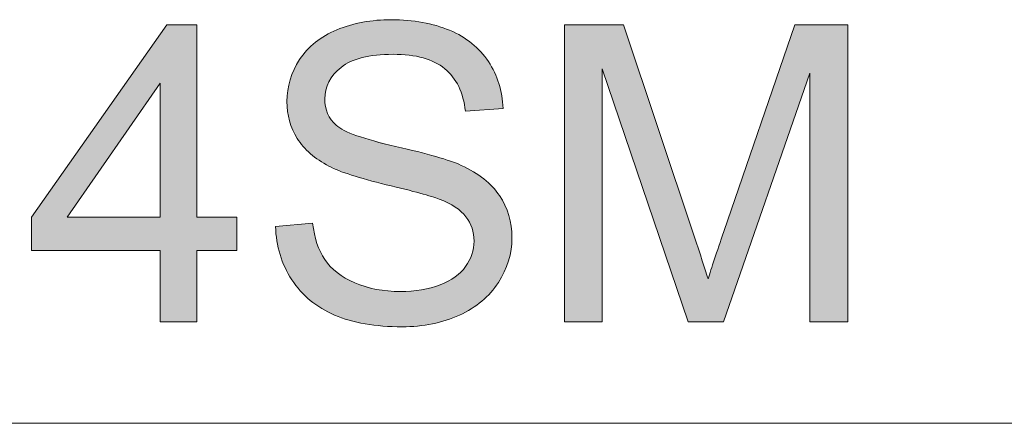
# Model space of a CAD drawing. Units: inches. Extents: x 5 to 63, y 5 to 46.9.
# Drawn here: x 12.3 to 19.3, y 44 to 46.9 of the extents above; entities that cross this region are included whole.
import ezdxf

# ---------------------------------------------------------------- set-up
doc = ezdxf.new("R2010")
doc.units = ezdxf.units.IN
doc.header["$MEASUREMENT"] = 0
doc.layers.add('BIDANG', color=7, linetype='Continuous', lineweight=13)
doc.layers.add('UKUR', color=7, linetype='Continuous', lineweight=13)

# ---------------------------------------------------------------- blocks, each defined once
blk = doc.blocks.new('*U1315')
at = {"layer": 'UKUR', "color": 7}
for points in [[(13.3425, 44.7366), (13.2951, 46.7747), (13.3425, 46.8419)], [(12.6359, 45.4777), (12.6359, 45.8385), (13.2951, 46.4268)], [(12.6359, 45.2406), (12.3818, 45.4777), (12.6359, 45.8385)], [(12.3818, 45.2406), (12.3818, 45.4777), (12.6359, 45.2406)], [(12.6359, 45.2406), (12.6359, 45.4777), (13.2951, 45.2406)], [(13.2951, 45.2406), (12.6359, 45.4777), (13.2951, 45.4777)], [(13.5537, 45.2406), (13.5537, 45.4777), (13.8381, 45.2406)], [(13.8381, 45.2406), (13.5537, 45.4777), (13.8381, 45.4777)]]:
    blk.add_solid(points, dxfattribs=at)
at = {"layer": 'UKUR', "color": 7, "extrusion": (0, 0, -1)}
for points in [[(-13.3425, 44.7366), (-13.3425, 46.8419), (-13.5537, 44.7366)], [(-13.5537, 44.7366), (-13.3425, 46.8419), (-13.5537, 46.8419)], [(-13.2951, 46.4268), (-12.6359, 45.8385), (-13.2951, 46.7747)], [(-13.2951, 44.7366), (-13.2951, 46.7747), (-13.3425, 44.7366)]]:
    blk.add_solid(points, dxfattribs=at)
blk = doc.blocks.new('*U1316')
at = {"layer": 'UKUR', "color": 7}
for points in [[(14.6432, 46.5803), (14.6368, 46.8375), (14.6432, 46.839)], [(14.6512, 46.5831), (14.6432, 46.839), (14.6512, 46.8409)], [(14.6739, 46.5909), (14.6512, 46.8409), (14.6739, 46.8463)], [(14.6883, 46.5959), (14.6739, 46.8463), (14.6883, 46.8498)], [(14.7267, 46.6093), (14.6883, 46.8498), (14.7267, 46.8589)], [(14.7309, 46.61), (14.7267, 46.8589), (14.7309, 46.8599)], [(14.7473, 46.6128), (14.7309, 46.8599), (14.7473, 46.8621)], [(14.8265, 46.6265), (14.7473, 46.8621), (14.8265, 46.8728)], [(14.8275, 46.6267), (14.8265, 46.8728), (14.8275, 46.873)], [(14.8299, 46.6268), (14.8275, 46.873), (14.8299, 46.8733)], [(14.8728, 46.6289), (14.8299, 46.8733), (14.8728, 46.8751)], [(14.8978, 46.6301), (14.8728, 46.8751), (14.8978, 46.8762)], [(14.9338, 46.6319), (14.8978, 46.8762), (14.9338, 46.8778)], [(14.9453, 46.6325), (14.9453, 46.8773), (14.9633, 46.6315)], [(14.9633, 46.6315), (14.9633, 46.8765), (14.997, 46.6296)], [(14.997, 46.6296), (14.997, 46.8751), (15.0099, 46.6288)], [(15.0099, 46.6288), (15.0099, 46.8746), (15.0474, 46.6267)], [(15.0474, 46.6267), (15.0474, 46.873), (15.0593, 46.6261)], [(15.0593, 46.6261), (15.0593, 46.8715), (15.1198, 46.6144)], [(15.1198, 46.6144), (15.1198, 46.8635), (15.1366, 46.6111)], [(15.1366, 46.6111), (15.1366, 46.8613), (15.1471, 46.6091)], [(15.1471, 46.6091), (15.1471, 46.8599), (15.1541, 46.6078)], [(15.1541, 46.6078), (15.1541, 46.8589), (15.1584, 46.6069)], [(15.1584, 46.6069), (15.1584, 46.8579), (15.224, 46.5821)], [(15.224, 46.5821), (15.224, 46.8425), (15.2427, 46.5751)], [(14.4817, 46.4146), (14.4685, 46.7673), (14.4817, 46.7738)], [(14.4902, 46.4374), (14.4817, 46.7738), (14.4902, 46.778)], [(14.4914, 46.4393), (14.4902, 46.778), (14.4914, 46.7786)], [(14.5008, 46.4531), (14.4914, 46.7786), (14.5008, 46.7832)], [(14.5073, 46.4627), (14.5008, 46.7832), (14.5073, 46.7864)], [(14.5263, 46.491), (14.5073, 46.7864), (14.5263, 46.7957)], [(14.5309, 46.4954), (14.5263, 46.7957), (14.5309, 46.798)], [(14.5431, 46.5072), (14.5309, 46.798), (14.5431, 46.804)], [(14.5474, 46.5113), (14.5431, 46.804), (14.5474, 46.8061)], [(14.5491, 46.5129), (14.5474, 46.8061), (14.5491, 46.8067)], [(14.5769, 46.5398), (14.5491, 46.8067), (14.5769, 46.8165)], [(14.5995, 46.5536), (14.5769, 46.8165), (14.5995, 46.8244)], [(14.6068, 46.558), (14.5995, 46.8244), (14.6068, 46.8269)], [(14.6333, 46.5742), (14.6068, 46.8269), (14.6333, 46.8363)], [(14.6368, 46.5764), (14.6333, 46.8363), (14.6368, 46.8375)], [(15.2427, 46.5751), (15.2427, 46.8381), (15.2495, 46.5707)], [(15.2495, 46.5707), (15.2495, 46.8365), (15.2538, 46.5679)], [(15.2538, 46.5679), (15.2538, 46.8355), (15.2726, 46.5559)], [(15.2726, 46.5559), (15.2726, 46.8288), (15.2785, 46.5521)], [(15.2785, 46.5521), (15.2785, 46.8268), (15.3122, 46.5305)], [(15.3122, 46.5305), (15.3122, 46.8148), (15.3226, 46.5198)], [(15.3226, 46.5198), (15.3226, 46.8112), (15.3467, 46.4951)], [(15.3467, 46.4951), (15.3467, 46.8027), (15.3679, 46.4733)], [(15.3679, 46.4733), (15.3679, 46.792), (15.3849, 46.4457)], [(15.3849, 46.4457), (15.3849, 46.7835), (15.3862, 46.4436)], [(15.3862, 46.4436), (15.3862, 46.7829), (15.4108, 46.4039)], [(15.4108, 46.4039), (15.4108, 46.7706), (15.4156, 46.3907)], [(14.3752, 45.9162), (14.3598, 46.6851), (14.3752, 46.6995)], [(14.3945, 45.9014), (14.3752, 46.6995), (14.3945, 46.7175)], [(14.3752, 45.9162), (14.3752, 46.6995), (14.3945, 45.9014)], [(14.4062, 45.8925), (14.3945, 46.7175), (14.4062, 46.7255)], [(14.3945, 45.9014), (14.3945, 46.7175), (14.4062, 45.8925)], [(14.4208, 45.8813), (14.4062, 46.7255), (14.4208, 46.7354)], [(14.4062, 45.8925), (14.4062, 46.7255), (14.4208, 45.8813)], [(14.4396, 45.8702), (14.4208, 46.7354), (14.4396, 46.7482)], [(14.4208, 45.8813), (14.4208, 46.7354), (14.4396, 45.8702)], [(14.4613, 45.8573), (14.4396, 46.7482), (14.4613, 46.7629)], [(14.4396, 45.8702), (14.4396, 46.7482), (14.4613, 45.8573)], [(14.462, 46.3222), (14.4613, 46.7629), (14.462, 46.7634)], [(14.4658, 46.3553), (14.462, 46.7634), (14.4658, 46.766)], [(14.4664, 46.3607), (14.4658, 46.766), (14.4664, 46.7663)], [(14.4685, 46.3792), (14.4664, 46.7663), (14.4685, 46.7673)], [(15.4156, 46.3907), (15.4156, 46.7682), (15.4292, 46.3538)], [(15.4292, 46.3538), (15.4292, 46.7613), (15.4309, 46.3491)], [(15.4309, 46.3491), (15.4309, 46.7605), (15.4408, 46.3224)], [(15.4408, 46.3224), (15.4408, 46.7537), (15.458, 46.2287)], [(14.3336, 45.9542), (14.3084, 46.6282), (14.3336, 46.6607)], [(14.3586, 45.9292), (14.3336, 46.6607), (14.3586, 46.684)], [(14.3336, 45.9542), (14.3336, 46.6607), (14.3586, 45.9292)], [(14.3598, 45.928), (14.3586, 46.684), (14.3598, 46.6851)], [(14.3586, 45.9292), (14.3586, 46.684), (14.3598, 45.928)], [(14.3598, 45.928), (14.3598, 46.6851), (14.3752, 45.9162)], [(14.2667, 46.0354), (14.2436, 46.5251), (14.2667, 46.5661)], [(14.2832, 46.0132), (14.2667, 46.5661), (14.2832, 46.5956)], [(14.2667, 46.0354), (14.2667, 46.5661), (14.2832, 46.0132)], [(14.288, 46.0067), (14.2832, 46.5956), (14.288, 46.6019)], [(14.2832, 46.0132), (14.2832, 46.5956), (14.288, 46.0067)], [(14.3084, 45.9794), (14.288, 46.6019), (14.3084, 46.6282)], [(14.288, 46.0067), (14.288, 46.6019), (14.3084, 45.9794)], [(14.3084, 45.9794), (14.3084, 46.6282), (14.3336, 45.9542)], [(14.2343, 46.0958), (14.2279, 46.4843), (14.2343, 46.501)], [(14.2436, 46.0784), (14.2343, 46.501), (14.2436, 46.5251)], [(14.2343, 46.0958), (14.2343, 46.501), (14.2436, 46.0784)], [(14.2436, 46.0784), (14.2436, 46.5251), (14.2667, 46.0354)], [(14.2112, 46.1597), (14.1984, 46.3761), (14.2112, 46.4334)], [(14.2154, 46.1482), (14.2112, 46.4334), (14.2154, 46.4519)], [(14.2112, 46.1597), (14.2112, 46.4334), (14.2154, 46.1482)], [(14.2279, 46.1136), (14.2154, 46.4519), (14.2279, 46.4843)], [(14.2154, 46.1482), (14.2154, 46.4519), (14.2279, 46.1136)], [(14.2279, 46.1136), (14.2279, 46.4843), (14.2343, 46.0958)], [(14.1974, 46.2269), (14.1928, 46.2976), (14.1974, 46.3617)], [(14.1984, 46.2219), (14.1974, 46.3617), (14.1984, 46.3761)], [(14.1974, 46.2269), (14.1974, 46.3617), (14.1984, 46.2219)], [(14.1984, 46.2219), (14.1984, 46.3761), (14.2112, 46.1597)], [(14.4613, 45.8573), (14.4613, 46.3162), (14.462, 45.8569)], [(14.462, 45.8569), (14.462, 46.3089), (14.4658, 45.8546)], [(14.4658, 45.8546), (14.4658, 46.2687), (14.4664, 45.8543)], [(14.4664, 45.8543), (14.4664, 46.2621), (14.4685, 45.853)], [(14.4685, 45.853), (14.4685, 46.2553), (14.4817, 45.8452)], [(14.4817, 45.8452), (14.4817, 46.2129), (14.4902, 45.8401)], [(14.4902, 45.8401), (14.4902, 46.1983), (14.4914, 45.8394)], [(14.4914, 45.8394), (14.4914, 46.1962), (14.5008, 45.8357)], [(14.5008, 45.8357), (14.5008, 46.18), (14.5073, 45.8331)], [(14.5073, 45.8331), (14.5073, 46.1688), (14.5263, 45.8255)], [(14.5263, 45.8255), (14.5263, 46.1481), (14.5309, 45.8237)], [(14.5309, 45.8237), (14.5309, 46.1431), (14.5431, 45.8188)], [(14.5431, 45.8188), (14.5431, 46.1298), (14.5474, 45.8171)], [(14.5474, 45.8171), (14.5474, 46.127), (14.5491, 45.8165)], [(14.5491, 45.8165), (14.5491, 46.1259), (14.5769, 45.8054)], [(14.5769, 45.8054), (14.5769, 46.1077), (14.5995, 45.7964)], [(14.5995, 45.7964), (14.5995, 46.0929), (14.6068, 45.7935)], [(14.6068, 45.7935), (14.6068, 46.0899), (14.6333, 45.783)], [(14.6333, 45.783), (14.6333, 46.0787), (14.6368, 45.7816)], [(14.6368, 45.7816), (14.6368, 46.0773), (14.6432, 45.779)], [(14.6432, 45.779), (14.6432, 46.0746), (14.6512, 45.7758)], [(14.6512, 45.7758), (14.6512, 46.0712), (14.6739, 45.7696)], [(14.6739, 45.7696), (14.6739, 46.0617), (14.6883, 45.7657)], [(14.6883, 45.7657), (14.6883, 46.0556), (14.7267, 45.7551)], [(14.7267, 45.7551), (14.7267, 46.045), (14.7309, 45.754)], [(14.7309, 45.754), (14.7309, 46.0439), (14.7473, 45.7495)], [(14.7473, 45.7495), (14.7473, 46.0393), (14.8265, 45.7277)], [(14.8265, 45.7277), (14.8265, 46.0174), (14.8275, 45.7275)], [(14.8275, 45.7275), (14.8275, 46.0172), (14.8299, 45.7268)], [(14.8299, 45.7268), (14.8299, 46.0165), (14.8728, 45.715)], [(14.8728, 45.715), (14.8728, 46.0046), (14.8978, 45.7081)], [(14.8978, 45.7081), (14.8978, 45.9977), (14.9338, 45.699)], [(14.9338, 45.699), (14.9338, 45.9878), (14.9453, 45.6961)], [(14.9453, 45.6961), (14.9453, 45.9846), (14.9633, 45.6916)], [(14.9633, 45.6916), (14.9633, 45.9796), (14.997, 45.683)], [(14.997, 45.683), (14.997, 45.9711), (15.0099, 45.6797)], [(15.0099, 45.6797), (15.0099, 45.9679), (15.0474, 45.6702)], [(15.0474, 45.6702), (15.0474, 45.9584), (15.0593, 45.6672)], [(15.0593, 45.6672), (15.0593, 45.9554), (15.1198, 45.6519)], [(15.1198, 45.6519), (15.1198, 45.9402), (15.1366, 45.6476)], [(15.1366, 45.6476), (15.1366, 45.936), (15.1471, 45.6444)], [(15.1471, 45.6444), (15.1471, 45.9333), (15.1541, 45.6422)], [(15.1541, 45.6422), (15.1541, 45.9316), (15.1584, 45.6409)], [(15.1584, 45.6409), (15.1584, 45.9305), (15.224, 45.6206)], [(15.224, 45.6206), (15.224, 45.914), (15.2427, 45.6148)], [(15.2427, 45.6148), (15.2427, 45.9092), (15.2495, 45.6126)], [(15.2495, 45.6126), (15.2495, 45.9075), (15.2538, 45.6113)], [(15.2538, 45.6113), (15.2538, 45.906), (15.2726, 45.6055)], [(15.2726, 45.6055), (15.2726, 45.8995), (15.2785, 45.6026)], [(15.2785, 45.6026), (15.2785, 45.8975), (15.3122, 45.5859)], [(15.3122, 45.5859), (15.3122, 45.8858), (15.3226, 45.5808)], [(15.3226, 45.5808), (15.3226, 45.8822), (15.3467, 45.5689)], [(15.3467, 45.5689), (15.3467, 45.8739), (15.3679, 45.5584)], [(15.3679, 45.5584), (15.3679, 45.8665), (15.3849, 45.55)], [(15.3849, 45.55), (15.3849, 45.8606), (15.3862, 45.5494)], [(15.3862, 45.5494), (15.3862, 45.8602), (15.4108, 45.5273)], [(15.4108, 45.5273), (15.4108, 45.8517), (15.4156, 45.523)], [(15.4156, 45.523), (15.4156, 45.85), (15.4292, 45.5108)], [(15.4292, 45.5108), (15.4292, 45.8453), (15.4309, 45.5092)], [(15.4309, 45.5092), (15.4309, 45.8444), (15.4408, 45.5004)], [(15.4408, 45.5004), (15.4408, 45.8392), (15.458, 45.485)], [(15.458, 45.485), (15.458, 45.8301), (15.46, 45.4831)], [(15.46, 45.4831), (15.46, 45.829), (15.4623, 45.4811)], [(15.4623, 45.4811), (15.4623, 45.8279), (15.5004, 45.4101)], [(15.5004, 45.4101), (15.5004, 45.8078), (15.5048, 45.402)], [(15.5048, 45.402), (15.5048, 45.8055), (15.5048, 45.4019)], [(15.5048, 45.4019), (15.5048, 45.8055), (15.5053, 45.401)], [(15.5053, 45.401), (15.5053, 45.8052), (15.5152, 45.3372)], [(15.5152, 45.3372), (15.5152, 45.8001), (15.5196, 45.3082)], [(14.1217, 45.3102), (14.1123, 45.4129), (14.1217, 45.4137)], [(14.1441, 45.2129), (14.1217, 45.4137), (14.1441, 45.4157)], [(14.1217, 45.3102), (14.1217, 45.4137), (14.1441, 45.2129)], [(14.1795, 45.1211), (14.1441, 45.4157), (14.1795, 45.4188)], [(14.1441, 45.2129), (14.1441, 45.4157), (14.1795, 45.1211)], [(14.1928, 45.0974), (14.1795, 45.4188), (14.1928, 45.42)], [(14.1795, 45.1211), (14.1795, 45.4188), (14.1928, 45.0974)], [(14.1974, 45.0891), (14.1928, 45.42), (14.1974, 45.4204)], [(14.1928, 45.0974), (14.1928, 45.42), (14.1974, 45.0891)], [(14.1984, 45.0873), (14.1974, 45.4204), (14.1984, 45.4205)], [(14.1974, 45.0891), (14.1974, 45.4204), (14.1984, 45.0873)], [(14.2112, 45.0644), (14.1984, 45.4205), (14.2112, 45.4216)], [(14.1984, 45.0873), (14.1984, 45.4205), (14.2112, 45.0644)], [(14.2154, 45.057), (14.2112, 45.4216), (14.2154, 45.422)], [(14.2112, 45.0644), (14.2112, 45.4216), (14.2154, 45.057)], [(14.2279, 45.0346), (14.2154, 45.422), (14.2279, 45.4231)], [(14.2154, 45.057), (14.2154, 45.422), (14.2279, 45.0346)], [(14.2343, 45.0263), (14.2279, 45.4231), (14.2343, 45.4236)], [(14.2279, 45.0346), (14.2279, 45.4231), (14.2343, 45.0263)], [(14.2436, 45.0141), (14.2343, 45.4236), (14.2436, 45.4244)], [(14.2343, 45.0263), (14.2343, 45.4236), (14.2436, 45.0141)], [(14.2667, 44.9841), (14.2436, 45.4244), (14.2667, 45.4265)], [(14.2436, 45.0141), (14.2436, 45.4244), (14.2667, 44.9841)], [(14.2832, 44.9625), (14.2667, 45.4265), (14.2832, 45.4279)], [(14.2667, 44.9841), (14.2667, 45.4265), (14.2832, 44.9625)], [(14.288, 44.9562), (14.2832, 45.4279), (14.288, 45.4283)], [(14.2832, 44.9625), (14.2832, 45.4279), (14.288, 44.9562)], [(14.3084, 44.9366), (14.288, 45.4283), (14.3084, 45.4301)], [(14.288, 44.9562), (14.288, 45.4283), (14.3084, 44.9366)], [(14.3336, 44.9124), (14.3084, 45.4301), (14.3336, 45.4323)], [(14.3084, 44.9366), (14.3084, 45.4301), (14.3336, 44.9124)], [(14.3586, 44.8883), (14.3336, 45.4323), (14.3586, 45.4345)], [(14.3336, 44.9124), (14.3336, 45.4323), (14.3586, 44.8883)], [(14.3598, 44.8875), (14.3586, 45.4345), (14.3598, 45.4346)], [(14.3586, 44.8883), (14.3586, 45.4345), (14.3598, 44.8875)], [(14.3752, 44.8766), (14.3598, 45.4346), (14.3752, 45.436)], [(14.3598, 44.8875), (14.3598, 45.4346), (14.3752, 44.8766)], [(14.3752, 44.8766), (14.3752, 45.436), (14.3945, 44.8629)], [(14.3945, 44.8629), (14.3945, 45.3463), (14.4062, 44.8546)], [(15.5196, 44.8425), (15.5152, 45.2799), (15.5196, 45.3082)], [(14.4062, 44.8546), (14.4062, 45.2922), (14.4208, 44.8443)], [(14.4208, 44.8443), (14.4208, 45.262), (14.4396, 44.831)], [(15.5152, 44.8393), (15.5053, 45.2177), (15.5152, 45.2799)], [(14.4396, 44.831), (14.4396, 45.2233), (14.4613, 44.8199)], [(14.4613, 44.8199), (14.4613, 45.1783), (14.462, 44.8195)], [(14.462, 44.8195), (14.462, 45.1769), (14.4658, 44.8176)], [(14.4658, 44.8176), (14.4658, 45.1722), (14.4664, 44.8172)], [(14.4664, 44.8172), (14.4664, 45.1714), (14.4685, 44.8162)], [(14.4685, 44.8162), (14.4685, 45.1688), (14.4817, 44.8094)], [(15.5004, 44.8286), (15.4623, 45.1323), (15.5004, 45.2059)], [(15.5048, 44.8318), (15.5004, 45.2059), (15.5048, 45.2143)], [(15.5053, 44.8321), (15.5048, 45.2147), (15.5053, 45.2177)], [(15.5048, 44.8318), (15.5048, 45.2143), (15.5048, 45.2147)], [(14.4817, 44.8094), (14.4817, 45.1524), (14.4902, 44.805)], [(14.4902, 44.805), (14.4902, 45.1418), (14.4914, 44.8044)], [(14.4914, 44.8044), (14.4914, 45.1403), (14.5008, 44.7996)], [(14.5008, 44.7996), (14.5008, 45.1287), (14.5073, 44.7963)], [(14.5073, 44.7963), (14.5073, 45.1228), (14.5263, 44.7865)], [(14.5263, 44.7865), (14.5263, 45.1057), (14.5309, 44.7842)], [(14.5309, 44.7842), (14.5309, 45.1016), (14.5431, 44.7798)], [(15.4292, 44.7904), (15.4156, 45.0843), (15.4292, 45.0977)], [(15.4309, 44.7914), (15.4292, 45.0977), (15.4309, 45.0994)], [(15.4408, 44.7967), (15.4309, 45.0994), (15.4408, 45.1091)], [(15.458, 44.8059), (15.4408, 45.1091), (15.458, 45.126)], [(15.46, 44.807), (15.458, 45.126), (15.46, 45.128)], [(15.4623, 44.8082), (15.46, 45.128), (15.4623, 45.1323)], [(14.5431, 44.7798), (14.5431, 45.0906), (14.5474, 44.7783)], [(14.5474, 44.7783), (14.5474, 45.0867), (14.5491, 44.7777)], [(14.5491, 44.7777), (14.5491, 45.0852), (14.5769, 44.7678)], [(14.5769, 44.7678), (14.5769, 45.0666), (14.5995, 44.7597)], [(14.5995, 44.7597), (14.5995, 45.0515), (14.6068, 44.7571)], [(14.6068, 44.7571), (14.6068, 45.0466), (14.6333, 44.7476)], [(14.6333, 44.7476), (14.6333, 45.0333), (14.6368, 44.7468)], [(14.6368, 44.7468), (14.6368, 45.0316), (14.6432, 44.7453)], [(14.6432, 44.7453), (14.6432, 45.0283), (14.6512, 44.7435)], [(14.6512, 44.7435), (14.6512, 45.0243), (14.6739, 44.7383)], [(15.3467, 44.7565), (15.3226, 45.0213), (15.3467, 45.034)], [(15.3679, 44.7647), (15.3467, 45.034), (15.3679, 45.0452)], [(15.3849, 44.7713), (15.3679, 45.0452), (15.3849, 45.0541)], [(15.3862, 44.7718), (15.3849, 45.0541), (15.3862, 45.0554)], [(15.4108, 44.7813), (15.3862, 45.0554), (15.4108, 45.0796)], [(15.4156, 44.7831), (15.4108, 45.0796), (15.4156, 45.0843)], [(14.6739, 44.7383), (14.6739, 45.0129), (14.6883, 44.735)], [(14.6883, 44.735), (14.6883, 45.0085), (14.7267, 44.7263)], [(14.7267, 44.7263), (14.7267, 44.9968), (14.7309, 44.7253)], [(14.7309, 44.7253), (14.7309, 44.9955), (14.7473, 44.7216)], [(14.7473, 44.7216), (14.7473, 44.9905), (14.8265, 44.7117)], [(14.8265, 44.7117), (14.8265, 44.9662), (14.8275, 44.7116)], [(14.8275, 44.7116), (14.8275, 44.9662), (14.8299, 44.7113)], [(14.8299, 44.7113), (14.8299, 44.9659), (14.8728, 44.706)], [(14.8728, 44.706), (14.8728, 44.962), (14.8978, 44.705)], [(14.8978, 44.705), (14.8978, 44.9597), (14.9338, 44.7037)], [(14.9338, 44.7037), (14.9338, 44.9564), (14.9453, 44.7032)], [(14.9453, 44.7032), (14.9453, 44.9553), (14.9633, 44.7026)], [(15.0474, 44.7026), (15.0099, 44.9516), (15.0474, 44.9546)], [(15.0593, 44.7031), (15.0474, 44.9546), (15.0593, 44.9555)], [(15.1198, 44.706), (15.0593, 44.9555), (15.1198, 44.9603)], [(15.1366, 44.7085), (15.1198, 44.9603), (15.1366, 44.9616)], [(15.1471, 44.71), (15.1366, 44.9616), (15.1471, 44.9625)], [(15.1541, 44.7111), (15.1471, 44.9625), (15.1541, 44.9644)], [(15.1584, 44.7117), (15.1541, 44.9644), (15.1584, 44.9655)], [(15.224, 44.7214), (15.1584, 44.9655), (15.224, 44.9833)], [(15.2427, 44.7263), (15.224, 44.9833), (15.2427, 44.9884)], [(15.2495, 44.7281), (15.2427, 44.9884), (15.2495, 44.9903)], [(15.2538, 44.7292), (15.2495, 44.9903), (15.2538, 44.9914)], [(15.2726, 44.7341), (15.2538, 44.9914), (15.2726, 44.9965)], [(15.2785, 44.7356), (15.2726, 44.9965), (15.2785, 44.9981)], [(15.3122, 44.7445), (15.2785, 44.9981), (15.3122, 45.0159)], [(15.3226, 44.7472), (15.3122, 45.0159), (15.3226, 45.0213)], [(14.9633, 44.7026), (14.9633, 44.9537), (14.997, 44.7013)], [(15.0099, 44.7008), (14.997, 44.9506), (15.0099, 44.9516)], [(14.997, 44.7013), (14.997, 44.9506), (15.0099, 44.7008)]]:
    blk.add_solid(points, dxfattribs=at)
at = {"layer": 'UKUR', "color": 7, "extrusion": (0, 0, -1)}
for points in [[(-14.6432, 46.5803), (-14.6432, 46.839), (-14.6512, 46.5831)], [(-14.6512, 46.5831), (-14.6512, 46.8409), (-14.6739, 46.5909)], [(-14.6739, 46.5909), (-14.6739, 46.8463), (-14.6883, 46.5959)], [(-14.6883, 46.5959), (-14.6883, 46.8498), (-14.7267, 46.6093)], [(-14.7267, 46.6093), (-14.7267, 46.8589), (-14.7309, 46.61)], [(-14.7309, 46.61), (-14.7309, 46.8599), (-14.7473, 46.6128)], [(-14.7473, 46.6128), (-14.7473, 46.8621), (-14.8265, 46.6265)], [(-14.8265, 46.6265), (-14.8265, 46.8728), (-14.8275, 46.6267)], [(-14.8275, 46.6267), (-14.8275, 46.873), (-14.8299, 46.6268)], [(-14.8299, 46.6268), (-14.8299, 46.8733), (-14.8728, 46.6289)], [(-14.8728, 46.6289), (-14.8728, 46.8751), (-14.8978, 46.6301)], [(-14.8978, 46.6301), (-14.8978, 46.8762), (-14.9338, 46.6319)], [(-14.9338, 46.6319), (-14.9338, 46.8778), (-14.9453, 46.6325)], [(-14.9453, 46.6325), (-14.9338, 46.8778), (-14.9453, 46.8773)], [(-14.9633, 46.6315), (-14.9453, 46.8773), (-14.9633, 46.8765)], [(-14.997, 46.6296), (-14.9633, 46.8765), (-14.997, 46.8751)], [(-15.0099, 46.6288), (-14.997, 46.8751), (-15.0099, 46.8746)], [(-15.0474, 46.6267), (-15.0099, 46.8746), (-15.0474, 46.873)], [(-15.0593, 46.6261), (-15.0474, 46.873), (-15.0593, 46.8715)], [(-15.1198, 46.6144), (-15.0593, 46.8715), (-15.1198, 46.8635)], [(-15.1366, 46.6111), (-15.1198, 46.8635), (-15.1366, 46.8613)], [(-15.1471, 46.6091), (-15.1366, 46.8613), (-15.1471, 46.8599)], [(-15.1541, 46.6078), (-15.1471, 46.8599), (-15.1541, 46.8589)], [(-15.1584, 46.6069), (-15.1541, 46.8589), (-15.1584, 46.8579)], [(-15.224, 46.5821), (-15.1584, 46.8579), (-15.224, 46.8425)], [(-15.2427, 46.5751), (-15.224, 46.8425), (-15.2427, 46.8381)], [(-14.4817, 46.4146), (-14.4817, 46.7738), (-14.4902, 46.4374)], [(-14.4902, 46.4374), (-14.4902, 46.778), (-14.4914, 46.4393)], [(-14.4914, 46.4393), (-14.4914, 46.7786), (-14.5008, 46.4531)], [(-14.5008, 46.4531), (-14.5008, 46.7832), (-14.5073, 46.4627)], [(-14.5073, 46.4627), (-14.5073, 46.7864), (-14.5263, 46.491)], [(-14.5263, 46.491), (-14.5263, 46.7957), (-14.5309, 46.4954)], [(-14.5309, 46.4954), (-14.5309, 46.798), (-14.5431, 46.5072)], [(-14.5431, 46.5072), (-14.5431, 46.804), (-14.5474, 46.5113)], [(-14.5474, 46.5113), (-14.5474, 46.8061), (-14.5491, 46.5129)], [(-14.5491, 46.5129), (-14.5491, 46.8067), (-14.5769, 46.5398)], [(-14.5769, 46.5398), (-14.5769, 46.8165), (-14.5995, 46.5536)], [(-14.5995, 46.5536), (-14.5995, 46.8244), (-14.6068, 46.558)], [(-14.6068, 46.558), (-14.6068, 46.8269), (-14.6333, 46.5742)], [(-14.6333, 46.5742), (-14.6333, 46.8363), (-14.6368, 46.5764)], [(-14.6368, 46.5764), (-14.6368, 46.8375), (-14.6432, 46.5803)], [(-15.2495, 46.5707), (-15.2427, 46.8381), (-15.2495, 46.8365)], [(-15.2538, 46.5679), (-15.2495, 46.8365), (-15.2538, 46.8355)], [(-15.2726, 46.5559), (-15.2538, 46.8355), (-15.2726, 46.8288)], [(-15.2785, 46.5521), (-15.2726, 46.8288), (-15.2785, 46.8268)], [(-15.3122, 46.5305), (-15.2785, 46.8268), (-15.3122, 46.8148)], [(-15.3226, 46.5198), (-15.3122, 46.8148), (-15.3226, 46.8112)], [(-15.3467, 46.4951), (-15.3226, 46.8112), (-15.3467, 46.8027)], [(-15.3679, 46.4733), (-15.3467, 46.8027), (-15.3679, 46.792)], [(-15.3849, 46.4457), (-15.3679, 46.792), (-15.3849, 46.7835)], [(-15.3862, 46.4436), (-15.3849, 46.7835), (-15.3862, 46.7829)], [(-15.4108, 46.4039), (-15.3862, 46.7829), (-15.4108, 46.7706)], [(-15.4156, 46.3907), (-15.4108, 46.7706), (-15.4156, 46.7682)], [(-14.4613, 46.3162), (-14.4613, 46.7629), (-14.462, 46.3222)], [(-14.462, 46.3222), (-14.462, 46.7634), (-14.4658, 46.3553)], [(-14.4658, 46.3553), (-14.4658, 46.766), (-14.4664, 46.3607)], [(-14.4664, 46.3607), (-14.4664, 46.7663), (-14.4685, 46.3792)], [(-14.4685, 46.3792), (-14.4685, 46.7673), (-14.4817, 46.4146)], [(-15.4292, 46.3538), (-15.4156, 46.7682), (-15.4292, 46.7613)], [(-15.4309, 46.3491), (-15.4292, 46.7613), (-15.4309, 46.7605)], [(-15.4408, 46.3224), (-15.4309, 46.7605), (-15.4408, 46.7537)], [(-15.458, 46.2287), (-15.4408, 46.7537), (-15.458, 46.7418)], [(-15.458, 46.2287), (-15.458, 46.7418), (-15.46, 46.2289)], [(-15.46, 46.2289), (-15.458, 46.7418), (-15.46, 46.7403)], [(-15.46, 46.2289), (-15.46, 46.7403), (-15.4623, 46.229)], [(-15.4623, 46.229), (-15.46, 46.7403), (-15.4623, 46.7388)], [(-15.4623, 46.229), (-15.4623, 46.7388), (-15.5004, 46.2319)], [(-15.5004, 46.2319), (-15.4623, 46.7388), (-15.5004, 46.7124)], [(-15.5004, 46.2319), (-15.5004, 46.7124), (-15.5048, 46.2323)], [(-15.5048, 46.2323), (-15.5004, 46.7124), (-15.5048, 46.7094)], [(-15.5048, 46.2323), (-15.5048, 46.7094), (-15.5048, 46.2323)], [(-15.5048, 46.2323), (-15.5048, 46.7094), (-15.5048, 46.7094)], [(-15.5048, 46.2323), (-15.5048, 46.7094), (-15.5053, 46.2323)], [(-15.5053, 46.2323), (-15.5048, 46.7094), (-15.5053, 46.7089)], [(-15.5053, 46.2323), (-15.5053, 46.7089), (-15.5152, 46.2331)], [(-15.5152, 46.2331), (-15.5053, 46.7089), (-15.5152, 46.6996)], [(-15.5152, 46.2331), (-15.5152, 46.6996), (-15.5196, 46.2334)], [(-15.5196, 46.2334), (-15.5152, 46.6996), (-15.5196, 46.6954)], [(-15.5196, 46.2334), (-15.5196, 46.6954), (-15.5684, 46.2371)], [(-15.5684, 46.2371), (-15.5196, 46.6954), (-15.5684, 46.6494)], [(-15.5684, 46.2371), (-15.5684, 46.6494), (-15.5748, 46.2376)], [(-15.5748, 46.2376), (-15.5684, 46.6494), (-15.5748, 46.6411)], [(-15.5748, 46.2376), (-15.5748, 46.6411), (-15.589, 46.2387)], [(-15.589, 46.2387), (-15.5748, 46.6411), (-15.589, 46.6226)], [(-15.589, 46.2387), (-15.589, 46.6226), (-15.6216, 46.2412)], [(-15.6216, 46.2412), (-15.589, 46.6226), (-15.6216, 46.5804)], [(-15.6216, 46.2412), (-15.6216, 46.5804), (-15.6386, 46.2424)], [(-15.6386, 46.2424), (-15.6216, 46.5804), (-15.6386, 46.5502)], [(-15.6386, 46.2424), (-15.6386, 46.5502), (-15.6509, 46.2434)], [(-15.6509, 46.2434), (-15.6386, 46.5502), (-15.6509, 46.5285)], [(-15.6509, 46.2434), (-15.6509, 46.5285), (-15.6642, 46.2444)], [(-15.6642, 46.2444), (-15.6509, 46.5285), (-15.6642, 46.5049)], [(-15.6642, 46.2444), (-15.6642, 46.5049), (-15.6921, 46.2465)], [(-15.6921, 46.2465), (-15.6642, 46.5049), (-15.6921, 46.4336)], [(-15.6921, 46.2465), (-15.6921, 46.4336), (-15.6957, 46.2468)], [(-15.6957, 46.2468), (-15.6921, 46.4336), (-15.6957, 46.4244)], [(-15.6957, 46.2468), (-15.6957, 46.4244), (-15.7007, 46.2472)], [(-15.7007, 46.2472), (-15.6957, 46.4244), (-15.7007, 46.4033)], [(-15.7007, 46.2472), (-15.7007, 46.4033), (-15.716, 46.2483)], [(-15.716, 46.2483), (-15.7007, 46.4033), (-15.716, 46.3391)], [(-14.462, 45.8569), (-14.4613, 46.3162), (-14.462, 46.3089)], [(-14.4658, 45.8546), (-14.462, 46.3089), (-14.4658, 46.2687)], [(-15.716, 46.2483), (-15.716, 46.3391), (-15.7251, 46.249)], [(-14.4664, 45.8543), (-14.4658, 46.2687), (-14.4664, 46.2621)], [(-14.4685, 45.853), (-14.4664, 46.2621), (-14.4685, 46.2553)], [(-14.4817, 45.8452), (-14.4685, 46.2553), (-14.4817, 46.2129)], [(-14.4902, 45.8401), (-14.4817, 46.2129), (-14.4902, 46.1983)], [(-14.4914, 45.8394), (-14.4902, 46.1983), (-14.4914, 46.1962)], [(-14.5008, 45.8357), (-14.4914, 46.1962), (-14.5008, 46.18)], [(-14.5073, 45.8331), (-14.5008, 46.18), (-14.5073, 46.1688)], [(-14.5263, 45.8255), (-14.5073, 46.1688), (-14.5263, 46.1481)], [(-14.5309, 45.8237), (-14.5263, 46.1481), (-14.5309, 46.1431)], [(-14.5431, 45.8188), (-14.5309, 46.1431), (-14.5431, 46.1298)], [(-14.5474, 45.8171), (-14.5431, 46.1298), (-14.5474, 46.127)], [(-14.5491, 45.8165), (-14.5474, 46.127), (-14.5491, 46.1259)], [(-14.5769, 45.8054), (-14.5491, 46.1259), (-14.5769, 46.1077)], [(-14.5995, 45.7964), (-14.5769, 46.1077), (-14.5995, 46.0929)], [(-14.6068, 45.7935), (-14.5995, 46.0929), (-14.6068, 46.0899)], [(-14.6333, 45.783), (-14.6068, 46.0899), (-14.6333, 46.0787)], [(-14.6368, 45.7816), (-14.6333, 46.0787), (-14.6368, 46.0773)], [(-14.6432, 45.779), (-14.6368, 46.0773), (-14.6432, 46.0746)], [(-14.6512, 45.7758), (-14.6432, 46.0746), (-14.6512, 46.0712)], [(-14.6739, 45.7696), (-14.6512, 46.0712), (-14.6739, 46.0617)], [(-14.6883, 45.7657), (-14.6739, 46.0617), (-14.6883, 46.0556)], [(-14.7267, 45.7551), (-14.6883, 46.0556), (-14.7267, 46.045)], [(-14.7309, 45.754), (-14.7267, 46.045), (-14.7309, 46.0439)], [(-14.7473, 45.7495), (-14.7309, 46.0439), (-14.7473, 46.0393)], [(-14.8265, 45.7277), (-14.7473, 46.0393), (-14.8265, 46.0174)], [(-14.8275, 45.7275), (-14.8265, 46.0174), (-14.8275, 46.0172)], [(-14.8299, 45.7268), (-14.8275, 46.0172), (-14.8299, 46.0165)], [(-14.8728, 45.715), (-14.8299, 46.0165), (-14.8728, 46.0046)], [(-14.8978, 45.7081), (-14.8728, 46.0046), (-14.8978, 45.9977)], [(-14.9338, 45.699), (-14.8978, 45.9977), (-14.9338, 45.9878)], [(-14.9453, 45.6961), (-14.9338, 45.9878), (-14.9453, 45.9846)], [(-14.9633, 45.6916), (-14.9453, 45.9846), (-14.9633, 45.9796)], [(-14.997, 45.683), (-14.9633, 45.9796), (-14.997, 45.9711)], [(-15.0099, 45.6797), (-14.997, 45.9711), (-15.0099, 45.9679)], [(-15.0474, 45.6702), (-15.0099, 45.9679), (-15.0474, 45.9584)], [(-15.0593, 45.6672), (-15.0474, 45.9584), (-15.0593, 45.9554)], [(-15.1198, 45.6519), (-15.0593, 45.9554), (-15.1198, 45.9402)], [(-15.1366, 45.6476), (-15.1198, 45.9402), (-15.1366, 45.936)], [(-15.1471, 45.6444), (-15.1366, 45.936), (-15.1471, 45.9333)], [(-15.1541, 45.6422), (-15.1471, 45.9333), (-15.1541, 45.9316)], [(-15.1584, 45.6409), (-15.1541, 45.9316), (-15.1584, 45.9305)], [(-15.224, 45.6206), (-15.1584, 45.9305), (-15.224, 45.914)], [(-15.2427, 45.6148), (-15.224, 45.914), (-15.2427, 45.9092)], [(-15.2495, 45.6126), (-15.2427, 45.9092), (-15.2495, 45.9075)], [(-15.2538, 45.6113), (-15.2495, 45.9075), (-15.2538, 45.906)], [(-15.2726, 45.6055), (-15.2538, 45.906), (-15.2726, 45.8995)], [(-15.2785, 45.6026), (-15.2726, 45.8995), (-15.2785, 45.8975)], [(-15.3122, 45.5859), (-15.2785, 45.8975), (-15.3122, 45.8858)], [(-15.3226, 45.5808), (-15.3122, 45.8858), (-15.3226, 45.8822)], [(-15.3467, 45.5689), (-15.3226, 45.8822), (-15.3467, 45.8739)], [(-15.3679, 45.5584), (-15.3467, 45.8739), (-15.3679, 45.8665)], [(-15.3849, 45.55), (-15.3679, 45.8665), (-15.3849, 45.8606)], [(-15.3862, 45.5494), (-15.3849, 45.8606), (-15.3862, 45.8602)], [(-15.4108, 45.5273), (-15.3862, 45.8602), (-15.4108, 45.8517)], [(-15.4156, 45.523), (-15.4108, 45.8517), (-15.4156, 45.85)], [(-15.4292, 45.5108), (-15.4156, 45.85), (-15.4292, 45.8453)], [(-15.4309, 45.5092), (-15.4292, 45.8453), (-15.4309, 45.8444)], [(-15.4408, 45.5004), (-15.4309, 45.8444), (-15.4408, 45.8392)], [(-15.458, 45.485), (-15.4408, 45.8392), (-15.458, 45.8301)], [(-15.46, 45.4831), (-15.458, 45.8301), (-15.46, 45.829)], [(-15.4623, 45.4811), (-15.46, 45.829), (-15.4623, 45.8279)], [(-15.5004, 45.4101), (-15.4623, 45.8279), (-15.5004, 45.8078)], [(-15.5048, 45.402), (-15.5004, 45.8078), (-15.5048, 45.8055)], [(-15.5048, 45.4019), (-15.5048, 45.8055), (-15.5048, 45.8055)], [(-15.5053, 45.401), (-15.5048, 45.8055), (-15.5053, 45.8052)], [(-15.5152, 45.3372), (-15.5053, 45.8052), (-15.5152, 45.8001)], [(-15.5196, 45.3082), (-15.5152, 45.8001), (-15.5196, 45.797)], [(-15.5196, 44.8425), (-15.5196, 45.797), (-15.5684, 44.8778)], [(-15.5684, 44.8778), (-15.5196, 45.797), (-15.5684, 45.7634)], [(-15.5684, 44.8778), (-15.5684, 45.7634), (-15.5748, 44.8824)], [(-15.5748, 44.8824), (-15.5684, 45.7634), (-15.5748, 45.759)], [(-15.5748, 44.8824), (-15.5748, 45.759), (-15.589, 44.8962)], [(-15.589, 44.8962), (-15.5748, 45.759), (-15.589, 45.7492)], [(-15.589, 44.8962), (-15.589, 45.7492), (-15.6216, 44.9278)], [(-15.6216, 44.9278), (-15.589, 45.7492), (-15.6216, 45.7194)], [(-15.6216, 44.9278), (-15.6216, 45.7194), (-15.6386, 44.9444)], [(-15.6386, 44.9444), (-15.6216, 45.7194), (-15.6386, 45.7039)], [(-15.6386, 44.9444), (-15.6386, 45.7039), (-15.6509, 44.9605)], [(-15.6509, 44.9605), (-15.6386, 45.7039), (-15.6509, 45.6927)], [(-15.6509, 44.9605), (-15.6509, 45.6927), (-15.6642, 44.978)], [(-15.6642, 44.978), (-15.6509, 45.6927), (-15.6642, 45.6761)], [(-15.6642, 44.978), (-15.6642, 45.6761), (-15.6921, 45.0147)], [(-15.6921, 45.0147), (-15.6642, 45.6761), (-15.6921, 45.6414)], [(-15.6921, 45.0147), (-15.6921, 45.6414), (-15.6957, 45.0211)], [(-15.6957, 45.0211), (-15.6921, 45.6414), (-15.6957, 45.6369)], [(-15.6957, 45.0211), (-15.6957, 45.6369), (-15.7007, 45.0301)], [(-15.7007, 45.0301), (-15.6957, 45.6369), (-15.7007, 45.6306)], [(-15.7007, 45.0301), (-15.7007, 45.6306), (-15.716, 45.0575)], [(-15.716, 45.0575), (-15.7007, 45.6306), (-15.716, 45.6037)], [(-15.716, 45.0575), (-15.716, 45.6037), (-15.7251, 45.0739)], [(-15.7251, 45.0739), (-15.716, 45.6037), (-15.7251, 45.5876)], [(-15.7251, 45.0739), (-15.7251, 45.5876), (-15.7341, 45.0901)], [(-15.7341, 45.0901), (-15.7251, 45.5876), (-15.7341, 45.5717)], [(-15.7341, 45.0901), (-15.7341, 45.5717), (-15.739, 45.1027)], [(-15.739, 45.1027), (-15.7341, 45.5717), (-15.739, 45.5631)], [(-15.739, 45.1027), (-15.739, 45.5631), (-15.7642, 45.168)], [(-15.7642, 45.168), (-15.739, 45.5631), (-15.7642, 45.4965)], [(-15.7642, 45.168), (-15.7642, 45.4965), (-15.7664, 45.1777)], [(-15.7664, 45.1777), (-15.7642, 45.4965), (-15.7664, 45.4908)], [(-15.7664, 45.1777), (-15.7664, 45.4908), (-15.7823, 45.2485)], [(-15.7823, 45.2485), (-15.7664, 45.4908), (-15.7823, 45.4161)], [(-14.3945, 44.8629), (-14.3752, 45.436), (-14.3945, 45.3463)], [(-15.7823, 45.2485), (-15.7823, 45.4161), (-15.7829, 45.256)], [(-15.7829, 45.256), (-15.7823, 45.4161), (-15.7829, 45.4135)], [(-15.7829, 45.256), (-15.7829, 45.4135), (-15.7884, 45.3313)], [(-14.4062, 44.8546), (-14.3945, 45.3463), (-14.4062, 45.2922)], [(-14.4208, 44.8443), (-14.4062, 45.2922), (-14.4208, 45.262)], [(-14.4396, 44.831), (-14.4208, 45.262), (-14.4396, 45.2233)], [(-15.5152, 44.8393), (-15.5152, 45.2799), (-15.5196, 44.8425)], [(-14.4613, 44.8199), (-14.4396, 45.2233), (-14.4613, 45.1783)], [(-14.462, 44.8195), (-14.4613, 45.1783), (-14.462, 45.1769)], [(-14.4658, 44.8176), (-14.462, 45.1769), (-14.4658, 45.1722)], [(-14.4664, 44.8172), (-14.4658, 45.1722), (-14.4664, 45.1714)], [(-14.4685, 44.8162), (-14.4664, 45.1714), (-14.4685, 45.1688)], [(-14.4817, 44.8094), (-14.4685, 45.1688), (-14.4817, 45.1524)], [(-15.5004, 44.8286), (-15.5004, 45.2059), (-15.5048, 44.8318)], [(-15.5048, 44.8318), (-15.5048, 45.2147), (-15.5053, 44.8321)], [(-15.5048, 44.8318), (-15.5048, 45.2143), (-15.5048, 44.8318)], [(-15.5053, 44.8321), (-15.5053, 45.2177), (-15.5152, 44.8393)], [(-14.4902, 44.805), (-14.4817, 45.1524), (-14.4902, 45.1418)], [(-14.4914, 44.8044), (-14.4902, 45.1418), (-14.4914, 45.1403)], [(-14.5008, 44.7996), (-14.4914, 45.1403), (-14.5008, 45.1287)], [(-14.5073, 44.7963), (-14.5008, 45.1287), (-14.5073, 45.1228)], [(-14.5263, 44.7865), (-14.5073, 45.1228), (-14.5263, 45.1057)], [(-14.5309, 44.7842), (-14.5263, 45.1057), (-14.5309, 45.1016)], [(-14.5431, 44.7798), (-14.5309, 45.1016), (-14.5431, 45.0906)], [(-15.4292, 44.7904), (-15.4292, 45.0977), (-15.4309, 44.7914)], [(-15.4309, 44.7914), (-15.4309, 45.0994), (-15.4408, 44.7967)], [(-15.4408, 44.7967), (-15.4408, 45.1091), (-15.458, 44.8059)], [(-15.458, 44.8059), (-15.458, 45.126), (-15.46, 44.807)], [(-15.46, 44.807), (-15.46, 45.128), (-15.4623, 44.8082)], [(-15.4623, 44.8082), (-15.4623, 45.1323), (-15.5004, 44.8286)], [(-14.5474, 44.7783), (-14.5431, 45.0906), (-14.5474, 45.0867)], [(-14.5491, 44.7777), (-14.5474, 45.0867), (-14.5491, 45.0852)], [(-14.5769, 44.7678), (-14.5491, 45.0852), (-14.5769, 45.0666)], [(-14.5995, 44.7597), (-14.5769, 45.0666), (-14.5995, 45.0515)], [(-14.6068, 44.7571), (-14.5995, 45.0515), (-14.6068, 45.0466)], [(-14.6333, 44.7476), (-14.6068, 45.0466), (-14.6333, 45.0333)], [(-14.6368, 44.7468), (-14.6333, 45.0333), (-14.6368, 45.0316)], [(-14.6432, 44.7453), (-14.6368, 45.0316), (-14.6432, 45.0283)], [(-14.6512, 44.7435), (-14.6432, 45.0283), (-14.6512, 45.0243)], [(-14.6739, 44.7383), (-14.6512, 45.0243), (-14.6739, 45.0129)], [(-15.3467, 44.7565), (-15.3467, 45.034), (-15.3679, 44.7647)], [(-15.3679, 44.7647), (-15.3679, 45.0452), (-15.3849, 44.7713)], [(-15.3849, 44.7713), (-15.3849, 45.0541), (-15.3862, 44.7718)], [(-15.3862, 44.7718), (-15.3862, 45.0554), (-15.4108, 44.7813)], [(-15.4108, 44.7813), (-15.4108, 45.0796), (-15.4156, 44.7831)], [(-15.4156, 44.7831), (-15.4156, 45.0843), (-15.4292, 44.7904)], [(-14.6883, 44.735), (-14.6739, 45.0129), (-14.6883, 45.0085)], [(-14.7267, 44.7263), (-14.6883, 45.0085), (-14.7267, 44.9968)], [(-14.7309, 44.7253), (-14.7267, 44.9968), (-14.7309, 44.9955)], [(-14.7473, 44.7216), (-14.7309, 44.9955), (-14.7473, 44.9905)], [(-14.8265, 44.7117), (-14.7473, 44.9905), (-14.8265, 44.9662)], [(-14.8275, 44.7116), (-14.8265, 44.9662), (-14.8275, 44.9662)], [(-14.8299, 44.7113), (-14.8275, 44.9662), (-14.8299, 44.9659)], [(-14.8728, 44.706), (-14.8299, 44.9659), (-14.8728, 44.962)], [(-14.8978, 44.705), (-14.8728, 44.962), (-14.8978, 44.9597)], [(-14.9338, 44.7037), (-14.8978, 44.9597), (-14.9338, 44.9564)], [(-14.9453, 44.7032), (-14.9338, 44.9564), (-14.9453, 44.9553)], [(-14.9633, 44.7026), (-14.9453, 44.9553), (-14.9633, 44.9537)], [(-15.0474, 44.7026), (-15.0474, 44.9546), (-15.0593, 44.7031)], [(-15.0593, 44.7031), (-15.0593, 44.9555), (-15.1198, 44.706)], [(-15.1198, 44.706), (-15.1198, 44.9603), (-15.1366, 44.7085)], [(-15.1366, 44.7085), (-15.1366, 44.9616), (-15.1471, 44.71)], [(-15.1471, 44.71), (-15.1471, 44.9625), (-15.1541, 44.7111)], [(-15.1541, 44.7111), (-15.1541, 44.9644), (-15.1584, 44.7117)], [(-15.1584, 44.7117), (-15.1584, 44.9655), (-15.224, 44.7214)], [(-15.224, 44.7214), (-15.224, 44.9833), (-15.2427, 44.7263)], [(-15.2427, 44.7263), (-15.2427, 44.9884), (-15.2495, 44.7281)], [(-15.2495, 44.7281), (-15.2495, 44.9903), (-15.2538, 44.7292)], [(-15.2538, 44.7292), (-15.2538, 44.9914), (-15.2726, 44.7341)], [(-15.2726, 44.7341), (-15.2726, 44.9965), (-15.2785, 44.7356)], [(-15.2785, 44.7356), (-15.2785, 44.9981), (-15.3122, 44.7445)], [(-15.3122, 44.7445), (-15.3122, 45.0159), (-15.3226, 44.7472)], [(-15.3226, 44.7472), (-15.3226, 45.0213), (-15.3467, 44.7565)], [(-14.997, 44.7013), (-14.9633, 44.9537), (-14.997, 44.9506)], [(-15.0099, 44.7008), (-15.0099, 44.9516), (-15.0474, 44.7026)]]:
    blk.add_solid(points, dxfattribs=at)
blk = doc.blocks.new('*U1317')
at = {"layer": 'UKUR', "color": 7, "extrusion": (0, 0, -1)}
for points in [[(-16.1603, 44.7366), (-16.1603, 46.8419), (-16.4288, 44.7366)], [(-16.4288, 44.7366), (-16.1603, 46.8419), (-16.4288, 46.8419)], [(-16.5797, 46.0847), (-16.4288, 46.8419), (-16.5797, 46.8419)], [(-17.0377, 44.7366), (-16.5797, 46.8419), (-17.0377, 45.4718)], [(-17.7946, 46.1927), (-17.2906, 45.3771), (-17.7946, 46.8419)], [(-17.7946, 46.1927), (-17.7946, 46.8419), (-17.9009, 46.4988)], [(-17.9009, 46.4988), (-17.7946, 46.8419), (-17.9009, 46.8419)], [(-17.9009, 44.7366), (-17.9009, 46.8419), (-18.1694, 44.7366)], [(-18.1694, 44.7366), (-17.9009, 46.8419), (-18.1694, 46.8419)], [(-17.0377, 44.7366), (-17.0377, 45.4718), (-17.078, 44.7366)], [(-17.078, 44.7366), (-17.0377, 45.4718), (-17.078, 45.3512)], [(-17.078, 44.7366), (-17.078, 45.3512), (-17.1785, 44.7366)], [(-17.1785, 44.7366), (-17.078, 45.3512), (-17.1785, 45.0398)], [(-17.289, 44.7366), (-17.289, 45.3724), (-17.2906, 44.7411)], [(-17.1785, 44.7366), (-17.1785, 45.0398), (-17.289, 44.7366)]]:
    blk.add_solid(points, dxfattribs=at)
at = {"layer": 'UKUR', "color": 7}
for points in [[(16.4288, 46.5288), (16.4288, 46.8419), (16.5797, 46.0847)], [(16.5797, 46.0847), (16.5797, 46.8419), (17.0377, 44.7366)], [(17.2906, 44.7411), (17.2906, 45.3771), (17.7946, 46.1927)], [(17.2906, 44.7411), (17.289, 45.3724), (17.2906, 45.3771)], [(17.289, 44.7366), (17.1785, 45.0398), (17.289, 45.3724)]]:
    blk.add_solid(points, dxfattribs=at)
blk = doc.blocks.new('block 447')
at = {"layer": 'UKUR', "lineweight": 0}
for points in [[(13.2951, 44.7366), (13.2951, 45.2406), (12.3818, 45.2406), (12.3818, 45.4777), (13.3425, 46.8419), (13.5537, 46.8419), (13.5537, 45.4777), (13.8381, 45.4777), (13.8381, 45.2406), (13.5537, 45.2406), (13.5537, 44.7366), (13.2951, 44.7366)], [(13.2951, 45.4777), (13.2951, 46.4268), (12.6359, 45.4777), (13.2951, 45.4777)]]:
    blk.add_lwpolyline(points, dxfattribs=at)
for points, knots in [([(14.1123, 45.4129), (14.1123, 45.4129), (14.3752, 45.436), (14.3752, 45.436), (14.3876, 45.3306), (14.4165, 45.2444), (14.462, 45.1769), (14.5075, 45.1094), (14.5781, 45.0546), (14.6739, 45.0129), (14.7696, 44.9716), (14.8773, 44.9506), (14.997, 44.9506), (15.1033, 44.9506), (15.197, 44.9664), (15.2785, 44.9981), (15.3598, 45.0295), (15.4204, 45.0729), (15.46, 45.128), (15.4998, 45.1831), (15.5196, 45.2431), (15.5196, 45.3082), (15.5196, 45.3743), (15.5005, 45.4319), (15.4623, 45.4811), (15.424, 45.5307), (15.3608, 45.5721), (15.2726, 45.6055), (15.2161, 45.6275), (15.0912, 45.6616), (14.8978, 45.7081), (14.7045, 45.7547), (14.569, 45.7984), (14.4914, 45.8394), (14.3909, 45.8921), (14.3159, 45.9576), (14.2667, 46.0354), (14.2174, 46.1136), (14.1928, 46.2011), (14.1928, 46.2976), (14.1928, 46.4041), (14.2229, 46.5033), (14.2832, 46.5956), (14.3435, 46.6879), (14.4317, 46.7582), (14.5474, 46.8061), (14.6634, 46.854), (14.792, 46.8778), (14.9338, 46.8778), (15.0899, 46.8778), (15.2275, 46.8526), (15.3467, 46.8027), (15.4659, 46.7524), (15.5575, 46.6783), (15.6216, 46.5804), (15.6859, 46.483), (15.7203, 46.3724), (15.7251, 46.249), (15.7251, 46.249), (15.458, 46.2287), (15.458, 46.2287), (15.4437, 46.3617), (15.3949, 46.4623), (15.3122, 46.5305), (15.2294, 46.5984), (15.1071, 46.6325), (14.9453, 46.6325), (14.7767, 46.6325), (14.6539, 46.6015), (14.5769, 46.5398), (14.4999, 46.4778), (14.4613, 46.4034), (14.4613, 46.3162), (14.4613, 46.2408), (14.4885, 46.1784), (14.5431, 46.1298), (14.5967, 46.0809), (14.7367, 46.031), (14.9633, 45.9796), (15.1896, 45.9283), (15.345, 45.8835), (15.4292, 45.8453), (15.5519, 45.7888), (15.6423, 45.7171), (15.7007, 45.6306), (15.7591, 45.5438), (15.7884, 45.4443), (15.7884, 45.3313), (15.7884, 45.2193), (15.7561, 45.1135), (15.6921, 45.0147), (15.6278, 44.9154), (15.5357, 44.8383), (15.4156, 44.7831), (15.2954, 44.7284), (15.1601, 44.7008), (15.0099, 44.7008), (14.8194, 44.7008), (14.6597, 44.7284), (14.5309, 44.7842), (14.4022, 44.8396), (14.3011, 44.923), (14.2279, 45.0346), (14.1547, 45.1463), (14.1161, 45.2723), (14.1123, 45.4129)], [0, 0, 0, 0, 1, 1, 1, 2, 2, 2, 3, 3, 3, 4, 4, 4, 5, 5, 5, 6, 6, 6, 7, 7, 7, 8, 8, 8, 9, 9, 9, 10, 10, 10, 11, 11, 11, 12, 12, 12, 13, 13, 13, 14, 14, 14, 15, 15, 15, 16, 16, 16, 17, 17, 17, 18, 18, 18, 19, 19, 19, 20, 20, 20, 21, 21, 21, 22, 22, 22, 23, 23, 23, 24, 24, 24, 25, 25, 25, 26, 26, 26, 27, 27, 27, 28, 28, 28, 29, 29, 29, 30, 30, 30, 31, 31, 31, 32, 32, 32, 33, 33, 33, 34, 34, 34, 35, 35, 35, 35]), ([(16.1603, 44.7366), (16.1603, 44.7366), (16.1603, 46.8419), (16.1603, 46.8419), (16.1603, 46.8419), (16.5797, 46.8419), (16.5797, 46.8419), (16.5797, 46.8419), (17.078, 45.3512), (17.078, 45.3512), (17.124, 45.2124), (17.1574, 45.1087), (17.1785, 45.0398), (17.2024, 45.1163), (17.2398, 45.2286), (17.2906, 45.3771), (17.2906, 45.3771), (17.7946, 46.8419), (17.7946, 46.8419), (17.7946, 46.8419), (18.1694, 46.8419), (18.1694, 46.8419), (18.1694, 46.8419), (18.1694, 44.7366), (18.1694, 44.7366), (18.1694, 44.7366), (17.9009, 44.7366), (17.9009, 44.7366), (17.9009, 44.7366), (17.9009, 46.4988), (17.9009, 46.4988), (17.9009, 46.4988), (17.289, 44.7366), (17.289, 44.7366), (17.289, 44.7366), (17.0377, 44.7366), (17.0377, 44.7366), (17.0377, 44.7366), (16.4288, 46.5288), (16.4288, 46.5288), (16.4288, 46.5288), (16.4288, 44.7366), (16.4288, 44.7366), (16.4288, 44.7366), (16.1603, 44.7366), (16.1603, 44.7366)], [0, 0, 0, 0, 1, 1, 1, 2, 2, 2, 3, 3, 3, 4, 4, 4, 5, 5, 5, 6, 6, 6, 7, 7, 7, 8, 8, 8, 9, 9, 9, 10, 10, 10, 11, 11, 11, 12, 12, 12, 13, 13, 13, 14, 14, 14, 15, 15, 15, 15])]:
    blk.add_open_spline(points, degree=3, knots=knots, dxfattribs=at)
at = {"layer": 'UKUR', "color": 7}
for name in ['*U1315', '*U1316', '*U1317']:
    blk.add_blockref(name, (0, 0), dxfattribs=at)

msp = doc.modelspace()

# ---------------------------------------------------------------- linework, layer by layer
at = {"layer": 'BIDANG'}
msp.add_lwpolyline([(5.0431, 44.0166), (63.0432, 44.0166)], dxfattribs=at)

# ---------------------------------------------------------------- block references
at = {"layer": 'UKUR'}
msp.add_blockref('block 447', (0, 0), dxfattribs=at)

doc.saveas('drawing.dxf')
